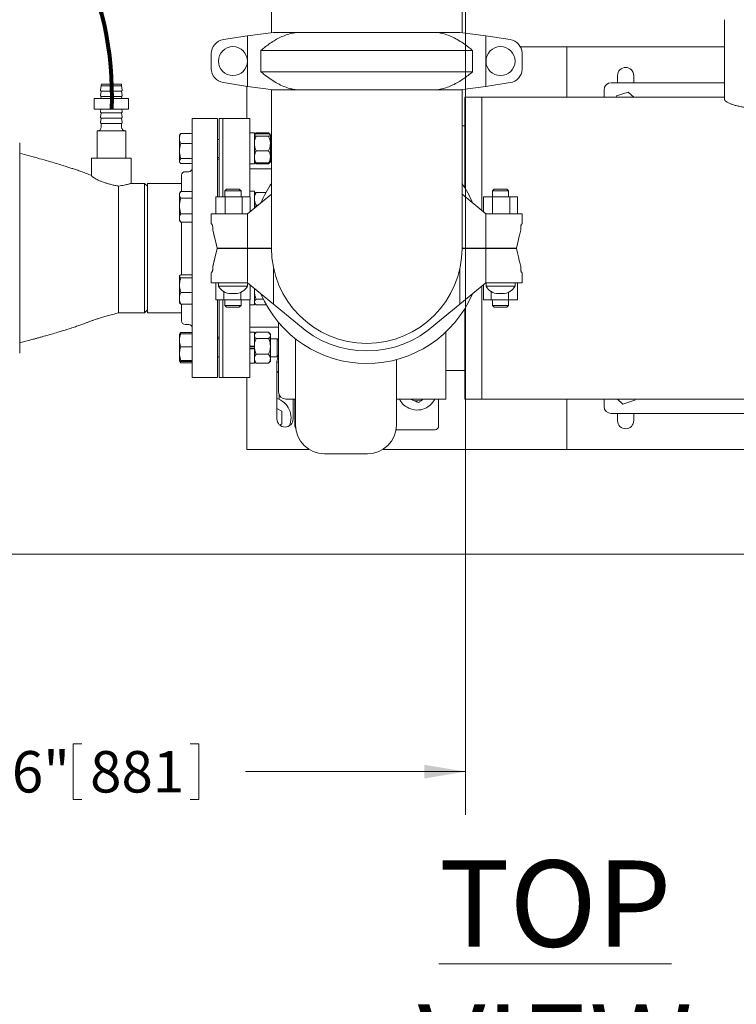
# Model space of a CAD drawing. Units: inches. Extents: x 0.1 to 22.1, y 0.1 to 17.1.
# Drawn here: x 5 to 7, y 10.6 to 13.5 of the extents above; entities that cross this region are included whole.
import ezdxf

# ---------------------------------------------------------------- set-up
doc = ezdxf.new("R2010")
doc.units = ezdxf.units.IN
doc.header["$MEASUREMENT"] = 0
doc.layers.add('7', color=7, linetype='Continuous', lineweight=15)
doc.styles.add('SLDTEXTSTYLE0', font='TXT', dxfattribs={"width": 0.75})
doc.dimstyles.new('SLDDIMSTYLE1', dxfattribs={"dimtxt": 0.12, "dimasz": 0.12, "dimexe": 0, "dimexo": 0.0625, "dimgap": 0.03, "dimtad": 0, "dimtih": 1, "dimtoh": 1, "dimlfac": 12, "dimrnd": 1e-09, "dimzin": 12, "dimdsep": 46, "dimlunit": 5, "dimtxsty": 'SLDTEXTSTYLE0', "dimsah": 1, "dimcen": 0.09, "dimadec": 0, "dimazin": 3, "dimtfac": 1, "dimtofl": 0, "dimtmove": 0, "dimatfit": 3, "dimfxl": 0, "dimfrac": 2, "dimtolj": 1, "dimtzin": 12, "dimarcsym": 0})

# ---------------------------------------------------------------- blocks, each defined once
blk = doc.blocks.new('_D_2')
at = {"layer": '7'}
for p, q in [((6.2064, 14.2562), (2.6019, 14.2562)), ((2.7269, 14.2562), (2.7269, 13.4937)), ((2.8089, 13.4794), (2.8089, 13.3176)), ((2.8089, 13.4794), (2.8333, 13.4794)), ((3.1722, 13.4794), (3.1479, 13.4794)), ((3.1722, 13.4794), (3.1722, 13.3176)), ((2.7269, 12.7146), (2.7269, 13.3033)), ((2.8089, 13.3176), (2.8333, 13.3176)), ((3.1722, 13.3176), (3.1479, 13.3176)), ((3.5609, 12.7146), (2.6019, 12.7146))]:
    blk.add_line(p, q, dxfattribs=at)
for points in [[(2.7269, 14.2562), (2.7069, 14.1362), (2.7469, 14.1362)], [(2.7269, 12.7146), (2.7469, 12.8346), (2.7069, 12.8346)]]:
    blk.add_solid(points, dxfattribs=at)
at = {"layer": '7', "char_height": 0.12, "attachment_point": 1, "style": 'SLDTEXTSTYLE0'}
for s, insert in [('18-1/2"', (2.2329, 13.458)), ('470', (2.8576, 13.458))]:
    blk.add_mtext(s, dxfattribs=dict(at, insert=insert))
blk = doc.blocks.new('_D_9')
at = {"layer": '7'}
for p, q in [((6.2564, 14.2062), (6.2564, 11.1471)), ((3.3658, 11.8521), (3.3658, 11.1471)), ((5.12, 11.353), (5.12, 11.1913)), ((5.12, 11.353), (5.1443, 11.353)), ((5.4833, 11.353), (5.459, 11.353)), ((5.4833, 11.353), (5.4833, 11.1913)), ((3.3658, 11.2721), (4.2798, 11.2721)), ((6.2564, 11.2721), (5.6188, 11.2721)), ((5.12, 11.1913), (5.1443, 11.1913)), ((5.4833, 11.1913), (5.459, 11.1913))]:
    blk.add_line(p, q, dxfattribs=at)
for points in [[(3.3658, 11.2721), (3.4858, 11.2521), (3.4858, 11.2921)], [(6.2564, 11.2721), (6.1364, 11.2921), (6.1364, 11.2521)]]:
    blk.add_solid(points, dxfattribs=at)
at = {"layer": '7', "char_height": 0.12, "attachment_point": 1, "style": 'SLDTEXTSTYLE0'}
for s, insert in [('34-11/16"', (4.3667, 11.3317)), ('881', (5.1687, 11.3317))]:
    blk.add_mtext(s, dxfattribs=dict(at, insert=insert))

msp = doc.modelspace()

# ---------------------------------------------------------------- linework, layer by layer
at = {"color": 7, "linetype": 'Continuous', "lineweight": 15}
for p, q in [((6.24602, 13.41286), (6.24602, 13.58215)), ((5.69394, 13.4854), (5.69394, 13.41286)), ((7.00644, 13.21919), (7.00644, 13.45039)), ((5.62493, 13.40351), (5.70031, 13.41373)), ((5.70031, 13.41373), (5.7697, 13.41373)), ((5.7697, 13.41373), (6.17026, 13.41373)), ((6.17026, 13.41373), (6.23965, 13.41373)), ((6.23965, 13.41373), (6.31503, 13.40351)), ((5.62493, 13.40351), (5.55485, 13.39265)), ((5.62493, 13.25727), (5.62493, 13.40351)), ((6.31503, 13.25727), (6.31503, 13.40351)), ((6.38511, 13.39265), (6.31503, 13.40351)), ((5.51956, 13.35147), (5.51956, 13.30931)), ((5.66353, 13.36136), (5.66353, 13.29943)), ((6.27643, 13.36136), (5.66353, 13.36136)), ((6.27643, 13.29943), (6.27643, 13.36136)), ((6.54994, 13.37206), (6.41496, 13.37206)), ((6.42031, 13.35411), (6.42031, 13.30668)), ((6.54994, 13.34602), (6.54994, 13.37206)), ((7.00644, 13.37206), (6.54994, 13.37206)), ((6.54994, 13.34602), (6.54994, 13.22623)), ((5.66353, 13.29943), (6.27643, 13.29943)), ((5.20338, 13.26408), (5.23114, 13.26408)), ((5.23114, 13.26408), (5.25742, 13.26408)), ((5.55485, 13.26814), (5.62493, 13.25727)), ((6.31503, 13.25727), (6.38511, 13.26814)), ((6.67827, 13.26789), (7.00644, 13.26789)), ((6.6966, 13.28873), (6.6966, 13.26789)), ((6.74327, 13.26789), (6.74327, 13.28873)), ((5.20067, 13.25888), (5.19873, 13.24641)), ((5.20067, 13.24325), (5.19873, 13.23078)), ((5.19897, 13.24545), (5.20067, 13.24325)), ((5.20067, 13.26138), (5.20067, 13.25888)), ((5.23121, 13.25888), (5.20067, 13.25888)), ((5.23121, 13.24325), (5.20067, 13.24325)), ((5.26013, 13.25888), (5.23121, 13.25888)), ((5.26013, 13.24325), (5.23121, 13.24325)), ((5.26013, 13.25888), (5.26013, 13.26138)), ((5.26206, 13.24641), (5.26013, 13.25888)), ((5.26013, 13.24325), (5.26182, 13.24545)), ((5.26206, 13.23078), (5.26013, 13.24325)), ((5.62244, 13.25766), (5.62244, 13.16373)), ((5.70031, 13.24706), (5.62493, 13.25727)), ((5.69394, 13.24706), (5.69394, 12.78873)), ((5.70031, 13.24706), (5.69394, 13.24706)), ((5.7697, 13.24706), (5.70031, 13.24706)), ((6.17026, 13.24706), (5.7697, 13.24706)), ((6.23965, 13.24706), (6.17026, 13.24706)), ((6.31503, 13.25727), (6.23965, 13.24706)), ((6.24602, 13.24706), (6.23965, 13.24706)), ((6.24602, 12.78873), (6.24602, 13.24706)), ((6.65744, 13.24706), (6.65744, 13.22623)), ((6.69326, 13.22969), (6.72764, 13.24065)), ((6.72764, 13.24065), (6.74347, 13.22623)), ((5.18092, 13.22242), (5.18092, 13.19117)), ((5.18092, 13.22242), (5.27988, 13.22242)), ((5.19897, 13.22983), (5.20067, 13.22763)), ((5.20067, 13.22763), (5.19986, 13.22242)), ((5.23121, 13.22763), (5.20067, 13.22763)), ((5.26013, 13.22763), (5.23121, 13.22763)), ((5.26013, 13.22763), (5.26182, 13.22983)), ((5.26094, 13.22242), (5.26013, 13.22763)), ((5.27988, 13.19117), (5.27988, 13.22242)), ((6.30327, 13.22623), (6.25369, 13.22623)), ((6.25369, 12.96387), (6.25369, 13.22623)), ((7.00644, 13.22623), (6.30327, 13.22623)), ((6.30327, 13.22623), (6.30327, 12.89793)), ((6.6925, 13.22623), (6.69326, 13.22969)), ((5.18092, 13.19117), (5.27988, 13.19117)), ((5.19986, 13.19117), (5.19873, 13.18391)), ((5.20067, 13.18075), (5.19873, 13.16828)), ((5.19897, 13.18295), (5.20067, 13.18075)), ((5.23121, 13.18075), (5.20067, 13.18075)), ((5.26013, 13.18075), (5.23121, 13.18075)), ((5.26013, 13.18075), (5.26182, 13.18295)), ((5.26206, 13.16828), (5.26013, 13.18075)), ((5.26206, 13.18391), (5.26094, 13.19117)), ((5.20067, 13.16513), (5.19873, 13.15266)), ((5.19897, 13.16733), (5.20067, 13.16513)), ((5.19897, 13.1517), (5.20067, 13.1495)), ((5.23121, 13.16513), (5.20067, 13.16513)), ((5.20067, 13.1495), (5.20067, 13.13908)), ((5.23121, 13.1495), (5.20067, 13.1495)), ((5.26013, 13.16513), (5.23121, 13.16513)), ((5.26013, 13.1495), (5.23121, 13.1495)), ((5.26013, 13.16513), (5.26182, 13.16733)), ((5.26206, 13.15266), (5.26013, 13.16513)), ((5.26013, 13.1495), (5.26182, 13.1517)), ((5.26013, 13.13908), (5.26013, 13.1495)), ((5.53769, 13.16373), (5.46477, 13.16373)), ((5.46477, 13.16373), (5.46477, 12.78873)), ((5.53769, 13.16373), (5.53769, 12.93739)), ((5.55331, 13.16373), (5.5429, 13.16373)), ((5.5429, 13.16373), (5.5429, 12.93739)), ((5.63144, 13.16373), (5.55331, 13.16373)), ((5.55331, 12.93739), (5.55331, 13.16373)), ((5.63144, 12.93739), (5.63144, 13.16373)), ((5.18873, 13.12867), (5.18873, 13.04914)), ((5.23154, 13.12867), (5.18873, 13.12867)), ((5.27206, 13.12867), (5.23154, 13.12867)), ((5.27206, 13.04914), (5.27206, 13.12867)), ((5.46477, 13.12118), (5.43123, 13.12118)), ((5.64444, 13.1224), (5.63144, 13.1224)), ((5.64444, 13.1224), (5.64444, 13.03248)), ((5.68581, 13.1223), (5.64965, 13.1223)), ((6.25369, 13.14289), (6.24602, 13.14289)), ((4.96477, 12.78873), (4.96477, 13.09341)), ((5.42898, 13.1182), (5.42777, 13.11611)), ((5.42777, 13.11611), (5.42777, 13.10637)), ((5.42777, 13.10637), (5.42777, 13.06969)), ((5.5429, 13.10348), (5.53769, 13.10348)), ((5.64498, 13.11715), (5.64444, 13.11652)), ((5.64765, 13.12025), (5.64537, 13.1176)), ((5.68581, 13.11949), (5.64965, 13.11949)), ((5.68581, 13.11265), (5.64965, 13.11265)), ((5.69009, 13.1176), (5.68781, 13.12025)), ((5.69102, 13.11652), (5.69048, 13.11715)), ((5.69102, 13.11652), (5.69102, 13.11607)), ((5.69102, 13.11607), (5.69102, 13.09162)), ((5.69394, 13.10348), (5.69102, 13.10348)), ((5.42777, 13.04076), (5.42777, 13.06969)), ((5.46477, 13.09156), (5.43123, 13.09156)), ((5.68581, 13.0706), (5.64965, 13.0706)), ((5.69102, 13.05299), (5.69102, 13.09162)), ((5.1731, 13.04914), (5.1731, 12.99833)), ((5.1731, 13.04914), (5.28769, 13.04914)), ((5.28769, 12.97623), (5.28769, 13.04914)), ((5.42777, 13.04076), (5.42777, 13.03877)), ((5.42777, 13.03877), (5.42898, 13.03668)), ((5.46477, 13.04782), (5.43123, 13.04782)), ((5.53769, 13.0514), (5.5429, 13.0514)), ((5.5429, 13.04654), (5.53769, 13.04654)), ((5.64444, 13.03836), (5.64498, 13.03772)), ((5.64498, 13.03772), (5.64765, 13.03463)), ((5.68581, 13.03539), (5.64965, 13.03539)), ((5.68781, 13.03463), (5.69048, 13.03772)), ((5.69048, 13.03772), (5.69102, 13.03836)), ((5.69102, 13.05299), (5.69102, 13.03836)), ((5.69102, 13.0514), (5.69394, 13.0514)), ((5.46477, 13.0337), (5.43123, 13.0337)), ((5.45435, 13.01008), (5.44394, 13.01008)), ((5.63144, 13.03248), (5.64444, 13.03248)), ((5.69394, 13.01789), (5.63144, 13.01789)), ((5.64965, 13.03258), (5.64778, 13.03475)), ((5.68581, 13.03258), (5.64965, 13.03258)), ((5.68581, 13.03258), (5.68768, 13.03475)), ((5.43352, 12.99966), (5.43352, 12.95288)), ((5.32623, 12.97623), (5.28769, 12.97623)), ((5.33456, 12.96789), (5.32623, 12.97623)), ((5.32623, 12.60123), (5.32623, 12.97623)), ((5.43352, 12.97623), (5.33456, 12.97623)), ((5.33456, 12.97623), (5.33456, 12.78873)), ((5.43041, 12.95155), (5.42777, 12.94698)), ((5.46477, 12.95288), (5.43123, 12.95288)), ((5.56415, 12.95923), (5.55915, 12.95423)), ((5.55915, 12.95423), (5.55915, 12.93739)), ((5.60581, 12.95423), (5.55915, 12.95423)), ((5.56415, 12.95923), (5.60081, 12.95923)), ((5.60581, 12.95423), (5.60081, 12.95923)), ((5.60581, 12.93739), (5.60581, 12.95423)), ((5.64444, 12.95319), (5.63144, 12.95319)), ((5.64444, 12.95319), (5.64444, 12.90432)), ((5.67796, 12.94963), (5.64965, 12.94963)), ((6.33915, 12.95923), (6.33415, 12.95423)), ((6.33415, 12.95423), (6.33415, 12.93739)), ((6.35748, 12.95423), (6.33415, 12.95423)), ((6.33915, 12.95923), (6.35748, 12.95923)), ((6.35748, 12.95923), (6.37581, 12.95923)), ((6.38081, 12.95423), (6.35748, 12.95423)), ((6.38081, 12.95423), (6.37581, 12.95923)), ((6.38081, 12.93739), (6.38081, 12.95423)), ((5.42777, 12.94698), (5.42777, 12.9429)), ((5.42777, 12.9429), (5.42777, 12.91063)), ((5.46477, 12.93292), (5.43123, 12.93292)), ((5.53297, 12.93739), (5.53297, 12.88823)), ((5.53297, 12.93739), (5.55958, 12.93739)), ((5.55958, 12.93739), (5.55958, 12.88823)), ((5.55958, 12.93739), (5.60909, 12.93739)), ((5.60909, 12.93739), (5.60909, 12.88823)), ((5.60909, 12.93739), (5.63199, 12.93739)), ((5.69394, 12.94517), (5.62493, 12.88823)), ((5.63199, 12.93739), (5.63199, 12.89405)), ((6.31503, 12.88823), (6.24602, 12.94517)), ((6.30797, 12.93739), (6.30797, 12.89405)), ((6.30797, 12.93739), (6.33458, 12.93739)), ((6.33458, 12.93739), (6.33458, 12.88823)), ((6.33458, 12.93739), (6.38409, 12.93739)), ((6.38409, 12.93739), (6.38409, 12.88823)), ((6.38409, 12.93739), (6.40699, 12.93739)), ((6.40699, 12.93739), (6.40699, 12.88823)), ((5.42777, 12.91063), (5.42777, 12.87605)), ((5.64965, 12.91325), (5.64711, 12.90653)), ((5.65526, 12.91325), (5.64965, 12.91325)), ((5.42777, 12.86965), (5.42777, 12.87605)), ((5.42777, 12.86965), (5.43041, 12.86508)), ((5.43046, 12.86516), (5.43123, 12.86375)), ((5.46477, 12.88835), (5.43123, 12.88835)), ((5.51956, 12.85955), (5.51956, 12.88823)), ((5.51956, 12.88823), (5.51965, 12.88823)), ((5.51965, 12.88823), (5.51965, 12.85989)), ((5.51965, 12.88823), (5.55485, 12.88823)), ((5.55485, 12.88823), (5.62493, 12.88823)), ((5.62493, 12.88823), (5.62493, 12.78873)), ((6.31503, 12.88823), (6.31503, 12.78873)), ((6.31503, 12.88823), (6.38511, 12.88823)), ((6.38511, 12.88823), (6.4204, 12.88823)), ((6.4204, 12.85955), (6.4204, 12.88823)), ((5.46477, 12.86375), (5.43123, 12.86375)), ((5.43352, 12.86375), (5.43352, 12.78873)), ((5.51965, 12.85989), (5.51985, 12.85906)), ((5.51985, 12.85906), (5.52026, 12.85906)), ((5.52398, 12.84185), (5.52398, 12.84864)), ((5.52398, 12.84116), (5.52398, 12.84185)), ((6.41598, 12.84864), (6.41598, 12.84116)), ((6.4197, 12.85906), (6.42028, 12.85906)), ((4.96477, 12.48404), (4.96477, 12.78873)), ((5.33456, 12.78873), (5.33456, 12.60123)), ((5.43352, 12.78873), (5.43352, 12.7115)), ((5.46477, 12.78873), (5.46477, 12.41373)), ((5.53656, 12.78789), (5.52398, 12.73546)), ((5.53673, 12.78873), (5.55485, 12.78873)), ((5.55485, 12.78789), (5.53673, 12.78789)), ((5.53769, 12.78873), (5.53769, 12.78789)), ((5.5429, 12.78873), (5.5429, 12.78789)), ((5.55331, 12.78789), (5.55331, 12.78873)), ((5.55485, 12.78873), (5.62493, 12.78873)), ((5.62493, 12.78789), (5.55485, 12.78789)), ((5.55915, 12.78873), (5.55915, 12.78789)), ((5.60581, 12.78789), (5.60581, 12.78873)), ((5.62493, 12.78873), (5.69394, 12.78873)), ((5.62493, 12.68839), (5.62493, 12.78789)), ((5.69394, 12.78789), (5.62493, 12.78789)), ((5.63144, 12.78789), (5.63144, 12.78873)), ((5.65748, 12.78789), (5.65748, 12.78873)), ((6.24602, 12.78873), (6.31503, 12.78873)), ((6.31503, 12.78789), (6.24602, 12.78789)), ((6.28248, 12.78873), (6.28248, 12.78789)), ((6.30327, 12.78873), (6.30327, 12.78789)), ((6.31503, 12.78873), (6.38511, 12.78873)), ((6.31503, 12.68839), (6.31503, 12.78789)), ((6.38511, 12.78789), (6.31503, 12.78789)), ((6.33415, 12.78873), (6.33415, 12.78789)), ((6.38081, 12.78789), (6.38081, 12.78873)), ((6.38511, 12.78873), (6.4034, 12.78873)), ((6.4034, 12.78789), (6.38511, 12.78789)), ((5.52398, 12.73477), (5.52398, 12.73546)), ((5.52398, 12.72798), (5.52398, 12.73477)), ((5.70031, 12.62619), (5.70031, 12.72974)), ((6.23965, 12.62619), (6.23965, 12.72974)), ((6.41598, 12.73546), (6.41598, 12.72798)), ((5.42828, 12.70869), (5.42777, 12.7078)), ((5.42777, 12.7078), (5.42777, 12.70702)), ((5.42777, 12.70702), (5.42777, 12.68136)), ((5.46477, 12.7115), (5.43123, 12.7115)), ((5.46477, 12.70254), (5.43123, 12.70254)), ((5.51956, 12.71707), (5.51956, 12.68839)), ((5.51985, 12.71756), (5.51965, 12.71673)), ((5.51965, 12.71673), (5.51965, 12.68839)), ((5.51985, 12.71756), (5.51968, 12.71756)), ((5.52026, 12.71756), (5.51985, 12.71756)), ((6.42028, 12.71756), (6.4197, 12.71756)), ((6.4204, 12.71707), (6.4204, 12.68839)), ((5.42777, 12.68136), (5.42777, 12.64348)), ((5.51965, 12.68839), (5.51956, 12.68839)), ((5.55485, 12.68839), (5.51965, 12.68839)), ((5.53297, 12.63923), (5.53297, 12.68839)), ((5.54048, 12.68839), (5.54048, 12.67847)), ((5.62448, 12.67847), (5.54048, 12.67847)), ((5.62493, 12.68839), (5.55485, 12.68839)), ((5.62448, 12.67847), (5.62448, 12.68839)), ((5.62493, 12.68839), (5.70031, 12.62619)), ((5.63199, 12.63923), (5.63199, 12.68257)), ((5.64444, 12.6723), (5.64444, 12.62418)), ((6.23965, 12.62619), (6.31503, 12.68839)), ((6.30327, 12.67869), (6.30327, 12.35123)), ((6.30797, 12.63923), (6.30797, 12.68257)), ((6.38511, 12.68839), (6.31503, 12.68839)), ((6.31548, 12.68839), (6.31548, 12.67847)), ((6.35748, 12.67847), (6.31548, 12.67847)), ((6.39948, 12.67847), (6.35748, 12.67847)), ((6.4204, 12.68839), (6.38511, 12.68839)), ((6.39948, 12.67847), (6.39948, 12.68839)), ((6.40699, 12.63923), (6.40699, 12.68839)), ((5.42777, 12.64348), (5.42777, 12.63047)), ((5.46477, 12.66019), (5.43123, 12.66019)), ((5.55587, 12.63923), (5.53297, 12.63923)), ((5.53769, 12.63923), (5.53769, 12.41373)), ((5.5429, 12.63923), (5.5429, 12.41373)), ((5.55331, 12.41373), (5.55331, 12.63923)), ((5.55587, 12.63923), (5.55587, 12.66257)), ((5.60538, 12.63923), (5.55587, 12.63923)), ((5.55915, 12.63923), (5.55915, 12.62239)), ((5.57626, 12.65708), (5.5887, 12.65708)), ((5.60538, 12.63923), (5.60538, 12.66066)), ((5.63199, 12.63923), (5.60538, 12.63923)), ((5.60581, 12.62239), (5.60581, 12.63923)), ((5.63144, 12.41373), (5.63144, 12.63923)), ((5.67071, 12.64091), (5.64965, 12.64091)), ((6.33087, 12.63923), (6.30797, 12.63923)), ((6.33087, 12.63923), (6.33087, 12.66257)), ((6.38038, 12.63923), (6.33087, 12.63923)), ((6.33415, 12.63923), (6.33415, 12.62239)), ((6.35126, 12.65708), (6.3637, 12.65708)), ((6.38038, 12.63923), (6.38038, 12.66066)), ((6.40699, 12.63923), (6.38038, 12.63923)), ((6.38081, 12.62239), (6.38081, 12.63923)), ((5.32623, 12.60123), (5.33456, 12.60956)), ((5.42777, 12.63047), (5.42828, 12.62959)), ((5.46477, 12.62678), (5.43123, 12.62678)), ((5.43352, 12.62678), (5.43352, 12.57779)), ((5.55915, 12.62239), (5.56415, 12.61739)), ((5.55915, 12.62239), (5.58248, 12.62239)), ((5.58248, 12.61739), (5.56415, 12.61739)), ((5.58248, 12.62239), (5.60581, 12.62239)), ((5.60081, 12.61739), (5.58248, 12.61739)), ((5.60081, 12.61739), (5.60581, 12.62239)), ((5.63144, 12.62418), (5.64444, 12.62418)), ((5.64444, 12.63005), (5.64698, 12.6271)), ((5.67933, 12.62453), (5.64965, 12.62453)), ((5.70031, 12.62619), (5.7697, 12.56893)), ((6.17026, 12.56893), (6.23965, 12.62619)), ((6.25369, 12.35123), (6.25369, 12.61275)), ((6.33415, 12.62239), (6.33915, 12.61739)), ((6.33415, 12.62239), (6.38081, 12.62239)), ((6.37581, 12.61739), (6.33915, 12.61739)), ((6.37581, 12.61739), (6.38081, 12.62239)), ((5.25123, 12.60123), (5.32623, 12.60123)), ((5.33456, 12.60123), (5.43352, 12.60123)), ((5.44394, 12.56737), (5.45435, 12.56737)), ((5.63144, 12.55956), (5.71477, 12.55956)), ((5.71477, 12.37206), (5.71477, 12.57334)), ((5.71989, 12.56688), (5.72014, 12.56711)), ((5.72319, 12.56371), (5.71989, 12.56688)), ((5.42898, 12.54077), (5.42777, 12.53868)), ((5.42777, 12.53861), (5.42777, 12.52132)), ((5.42976, 12.53956), (5.43123, 12.54376)), ((5.46477, 12.54376), (5.43123, 12.54376)), ((5.46477, 12.53995), (5.43123, 12.53995)), ((5.53769, 12.53091), (5.5429, 12.53091)), ((5.5429, 12.52606), (5.53769, 12.52606)), ((5.64444, 12.54497), (5.63144, 12.54497)), ((5.64444, 12.54497), (5.64444, 12.50429)), ((5.64765, 12.54282), (5.64444, 12.5391)), ((5.68581, 12.54487), (5.64965, 12.54487)), ((5.68581, 12.52672), (5.64965, 12.52672)), ((5.69102, 12.5391), (5.68781, 12.54282)), ((5.69102, 12.5391), (5.69102, 12.5358)), ((5.69102, 12.5358), (5.69102, 12.50429)), ((5.71026, 12.52606), (5.69102, 12.52606)), ((5.71477, 12.52155), (5.71026, 12.52606)), ((5.71026, 12.47397), (5.71026, 12.52606)), ((6.19869, 12.35123), (6.19869, 12.54529)), ((5.42777, 12.52132), (5.42777, 12.48272)), ((5.46477, 12.50269), (5.43123, 12.50269)), ((5.64444, 12.50429), (5.63144, 12.50429)), ((5.63144, 12.50258), (5.64444, 12.50258)), ((5.63144, 12.49835), (5.64444, 12.49835)), ((5.64444, 12.49724), (5.63144, 12.49724)), ((5.64444, 12.50374), (5.64444, 12.50429)), ((5.64444, 12.49724), (5.64444, 12.50429)), ((5.64444, 12.4976), (5.64444, 12.49724)), ((5.64444, 12.49724), (5.64444, 12.45506)), ((5.69102, 12.50429), (5.69102, 12.46851)), ((5.42777, 12.48272), (5.42777, 12.46142)), ((5.53769, 12.47397), (5.5429, 12.47397)), ((5.68581, 12.48186), (5.64965, 12.48186)), ((5.69102, 12.47397), (5.71026, 12.47397)), ((5.69102, 12.46851), (5.69102, 12.46093)), ((5.71026, 12.47397), (5.71477, 12.47848)), ((5.42777, 12.46135), (5.42898, 12.45926)), ((5.46477, 12.46275), (5.43123, 12.46275)), ((5.46477, 12.46008), (5.43123, 12.46008)), ((5.46477, 12.45627), (5.43123, 12.45627)), ((5.63144, 12.45506), (5.64444, 12.45506)), ((5.64444, 12.46093), (5.64765, 12.45721)), ((5.64965, 12.45516), (5.64778, 12.45733)), ((5.68581, 12.45516), (5.64965, 12.45516)), ((5.68581, 12.45516), (5.68768, 12.45733)), ((5.68781, 12.45721), (5.69102, 12.46093)), ((5.70994, 12.46039), (5.70994, 12.29373)), ((5.70994, 12.45789), (5.71477, 12.45789)), ((5.46477, 12.41373), (5.53769, 12.41373)), ((5.5429, 12.41373), (5.55331, 12.41373)), ((5.55331, 12.41373), (5.63144, 12.41373)), ((5.62244, 12.41373), (5.62244, 12.23143)), ((6.19869, 12.43456), (6.25369, 12.43456)), ((5.7166, 12.36351), (5.7166, 12.35041)), ((5.7356, 12.35123), (5.7641, 12.35123)), ((5.7566, 12.29373), (5.7566, 12.35123)), ((5.76165, 12.35123), (5.76165, 12.2731)), ((6.05577, 12.35123), (6.19869, 12.35123)), ((6.09647, 12.35123), (6.10393, 12.34816)), ((6.17831, 12.2731), (6.17831, 12.35123)), ((6.25369, 12.35123), (6.30327, 12.35123)), ((6.30327, 12.35123), (7.71994, 12.35123)), ((6.54994, 12.35123), (6.54994, 12.23143)), ((6.65744, 12.35123), (6.65744, 12.33039)), ((6.71223, 12.33681), (6.6964, 12.35123)), ((6.74737, 12.35123), (6.74661, 12.34776)), ((5.70994, 12.32437), (5.72452, 12.31595)), ((6.74661, 12.34776), (6.71223, 12.33681)), ((5.72452, 12.31595), (5.72452, 12.27986)), ((6.67827, 12.30956), (7.59494, 12.30956)), ((6.6966, 12.30956), (6.6966, 12.28873)), ((6.74327, 12.28873), (6.74327, 12.30956)), ((5.72452, 12.27986), (5.71799, 12.27609)), ((6.05466, 12.26268), (6.1679, 12.26268)), ((5.62244, 12.20539), (5.62244, 12.23143)), ((6.54994, 12.20539), (6.54994, 12.23143)), ((5.62244, 12.20539), (5.80355, 12.20539)), ((5.84744, 12.19313), (5.84744, 12.19307)), ((5.84744, 12.1929), (5.97244, 12.1929)), ((5.97244, 12.1931), (5.97244, 12.19315)), ((6.01633, 12.20539), (6.54994, 12.20539)), ((6.54994, 12.20539), (7.7191, 12.20539)), ((3.36581, 11.90207), (8.36581, 11.90207))]:
    msp.add_line(p, q, dxfattribs=at)
at = {"color": 7, "linetype": 'Continuous', "lineweight": 15, "flags": 128}
for points in [[(5.51956, 12.85955), (5.51958, 12.85949), (5.51962, 12.85933), (5.51968, 12.85906)], [(5.52398, 12.84185), (5.52593, 12.83372), (5.5282, 12.82426), (5.53077, 12.81353), (5.53363, 12.80165), (5.53673, 12.78873)], [(5.52398, 12.84116), (5.52591, 12.83312), (5.52815, 12.82377), (5.53069, 12.81319), (5.5335, 12.80148), (5.53656, 12.78873)], [(6.4034, 12.78873), (6.40646, 12.80148), (6.40927, 12.81319), (6.41181, 12.82377), (6.41405, 12.83312), (6.41598, 12.84116)], [(6.42028, 12.85906), (6.42034, 12.85933), (6.42038, 12.85949), (6.4204, 12.85955)], [(5.53673, 12.78789), (5.53363, 12.77496), (5.53077, 12.76309), (5.5282, 12.75236), (5.52593, 12.7429), (5.52398, 12.73477)], [(6.41598, 12.73546), (6.41405, 12.7435), (6.41181, 12.75285), (6.40927, 12.76343), (6.40646, 12.77514), (6.4034, 12.78789)], [(5.51968, 12.71756), (5.51962, 12.71729), (5.51958, 12.71713), (5.51956, 12.71707)], [(6.4204, 12.71707), (6.42038, 12.71713), (6.42034, 12.71729), (6.42028, 12.71756)], [(6.10393, 12.34816), (6.10026, 12.34996), (6.09823, 12.35123)]]:
    msp.add_lwpolyline(points, dxfattribs=at)
at = {"color": 7, "linetype": 'Continuous', "lineweight": 15}
for centre in [(5.58248, 13.33039), (6.35748, 13.33039)]:
    msp.add_circle(centre, 0.042, dxfattribs=at)
for centre, radius, start, end in [((5.56123, 13.35147), 0.04167, 98.81207, 180), ((6.37873, 13.35147), 0.04167, 3.62431, 81.18793), ((5.56123, 13.30931), 0.04167, 180, 261.18793), ((6.37873, 13.30931), 0.04167, 278.81207, 356.37569), ((6.71994, 13.28873), 0.02333, 0, 180), ((5.20338, 13.26138), 0.00271, 90, 180), ((5.25742, 13.26138), 0.00271, 0, 90), ((6.67827, 13.24706), 0.02083, 90, 180), ((5.19996, 13.24621), 0.00125, 171.16416, 217.59056), ((5.26083, 13.24621), 0.00125, 322.40944, 8.83584), ((5.19996, 13.23059), 0.00125, 171.16416, 217.59056), ((5.26083, 13.23059), 0.00125, 322.40944, 8.83584), ((5.19996, 13.18371), 0.00125, 171.16416, 217.59056), ((5.26083, 13.18371), 0.00125, 322.40944, 8.83584), ((5.19996, 13.16809), 0.00125, 171.16416, 217.59056), ((5.19996, 13.15246), 0.00125, 171.16416, 217.59056), ((5.26083, 13.16809), 0.00125, 322.40944, 8.83584), ((5.26083, 13.15246), 0.00125, 322.40944, 8.83584), ((5.19025, 13.13908), 0.01042, 270, 0), ((5.27054, 13.13908), 0.01042, 180, 270), ((5.44394, 12.99966), 0.01042, 90, 180), ((5.45435, 13.0205), 0.01042, 270, 0), ((5.96998, 12.78873), 0.33341, 145.88642, 156.79885), ((5.96998, 12.78873), 0.33341, 23.20115, 34.11358), ((5.96998, 12.78873), 0.27604, 180, 0), ((5.57626, 12.69769), 0.04061, 208.24064, 270), ((5.5887, 12.69769), 0.04061, 270, 331.75936), ((6.35126, 12.69769), 0.04061, 208.24064, 270), ((6.3637, 12.69769), 0.04061, 270, 331.75936), ((5.96998, 12.78789), 0.33341, 203.20115, 336.79885), ((5.44394, 12.57779), 0.01042, 180, 270), ((5.45435, 12.55696), 0.01042, 0, 90), ((5.96998, 12.78789), 0.29675, 227.55102, 312.44898), ((5.73327, 12.46039), 0.02333, 142.45332, 180), ((5.69327, 12.41623), 0.02333, 22.86417, 44.41531), ((5.69327, 12.2979), 0.05746, 335.21489, 73.13814), ((5.7356, 12.37206), 0.02083, 180, 270), ((6.11581, 12.37706), 0.05746, 206.7181, 239.51909), ((6.11581, 12.37706), 0.05746, 239.51909, 333.2819), ((6.11581, 12.37706), 0.03125, 247.64323, 304.24217), ((6.67827, 12.33039), 0.02083, 180, 270), ((5.73327, 12.29373), 0.02333, 180, 0), ((5.77206, 12.2731), 0.01042, 180, 225.62941), ((5.84744, 12.27623), 0.08333, 180.06152, 270.00039), ((5.97244, 12.27623), 0.08333, 270.00088, 359.93846), ((6.1679, 12.2731), 0.01042, 270, 0), ((6.71994, 12.28873), 0.02333, 180, 0)]:
    msp.add_arc(centre, radius, start, end, dxfattribs=at)
for points, knots in [([(5.66353, 13.36136), (5.66774, 13.36484), (5.67654, 13.37213), (5.69041, 13.38223), (5.70519, 13.39166), (5.72051, 13.39984), (5.73642, 13.40648), (5.75284, 13.41147), (5.76406, 13.41297), (5.7697, 13.41373)], [0, 0, 0, 0, 0.13034788, 0.27293752, 0.41550385, 0.56050028, 0.70545969, 0.85203733, 1, 1, 1, 1]), ([(6.17026, 13.41373), (6.17476, 13.41316), (6.18379, 13.41202), (6.19876, 13.40809), (6.21502, 13.40196), (6.23247, 13.39308), (6.24947, 13.38236), (6.26413, 13.37158), (6.27295, 13.36425), (6.27643, 13.36136)], [0, 0, 0, 0, 0.1180483, 0.236874, 0.3984589, 0.5601047, 0.726077, 0.8920926, 1, 1, 1, 1]), ([(5.7697, 13.24706), (5.7652, 13.24763), (5.75617, 13.24876), (5.7412, 13.25269), (5.72494, 13.25883), (5.70749, 13.26771), (5.69049, 13.27843), (5.67583, 13.2892), (5.66701, 13.29654), (5.66353, 13.29943)], [0, 0, 0, 0, 0.1180483, 0.236874, 0.3984588, 0.5601047, 0.7260769, 0.8920926, 1, 1, 1, 1]), ([(6.27643, 13.29943), (6.27222, 13.29594), (6.26342, 13.28866), (6.24955, 13.27856), (6.23477, 13.26912), (6.21945, 13.26094), (6.20354, 13.2543), (6.18712, 13.24932), (6.1759, 13.24782), (6.17026, 13.24706)], [0, 0, 0, 0, 0.1303479, 0.2729375, 0.4155038, 0.5605003, 0.7054597, 0.8520373, 1, 1, 1, 1]), ([(7.08977, 13.19534), (7.0853, 13.19543), (7.07634, 13.1956), (7.06332, 13.1969), (7.05107, 13.19887), (7.03974, 13.20145), (7.02964, 13.20448), (7.02085, 13.20785), (7.01385, 13.21133), (7.00933, 13.21446), (7.00687, 13.21711), (7.00658, 13.2185), (7.00644, 13.21919)], [0, 0, 0, 0, 0.1006821, 0.2013811, 0.3018741, 0.402395, 0.5067628, 0.6111456, 0.7214252, 0.831696, 0.9158515, 1, 1, 1, 1]), ([(5.42777, 13.10637), (5.42778, 13.10672), (5.42781, 13.10938), (5.42856, 13.11439), (5.43033, 13.1189), (5.43123, 13.12118)], [0, 0, 0, 0, 0.0700979, 0.5307895, 1, 1, 1, 1]), ([(5.43123, 13.12118), (5.4304, 13.12029), (5.42948, 13.1193), (5.42906, 13.11827), (5.42901, 13.11816)], [0, 0, 0, 0, 0.8955123, 1, 1, 1, 1]), ([(5.64965, 13.1223), (5.64807, 13.1209), (5.64641, 13.11944), (5.64592, 13.11787), (5.64589, 13.11779)], [0, 0, 0, 0, 0.9545207, 1, 1, 1, 1]), ([(5.68581, 13.1223), (5.68739, 13.1209), (5.68905, 13.11944), (5.68954, 13.11787), (5.68957, 13.11779)], [0, 0, 0, 0, 0.9545206, 1, 1, 1, 1]), ([(5.43123, 13.09156), (5.43026, 13.09396), (5.42831, 13.09882), (5.42795, 13.10384), (5.42777, 13.10637)], [0, 0, 0, 0, 0.4954576, 1, 1, 1, 1]), ([(5.64444, 13.11607), (5.64464, 13.11559), (5.64504, 13.11462), (5.64738, 13.11348), (5.64914, 13.11284), (5.64965, 13.11265)], [0, 0, 0, 0, 0.4066332, 0.8279729, 1, 1, 1, 1]), ([(5.64965, 13.11265), (5.64828, 13.10938), (5.64549, 13.10272), (5.64445, 13.09545), (5.64444, 13.09172), (5.64444, 13.09162)], [0, 0, 0, 0, 0.4845458, 0.9867479, 1, 1, 1, 1]), ([(5.64965, 13.11949), (5.64818, 13.11896), (5.64593, 13.11815), (5.64538, 13.11728), (5.64519, 13.11698)], [0, 0, 0, 0, 0.6543592, 1, 1, 1, 1]), ([(5.68581, 13.11949), (5.68718, 13.11896), (5.68997, 13.11788), (5.69101, 13.11669), (5.69102, 13.11609), (5.69102, 13.11607)], [0, 0, 0, 0, 0.48454423, 0.98674838, 1, 1, 1, 1]), ([(5.69102, 13.11607), (5.69082, 13.11559), (5.69042, 13.11462), (5.68808, 13.11348), (5.68632, 13.11284), (5.68581, 13.11265)], [0, 0, 0, 0, 0.406633, 0.8279727, 1, 1, 1, 1]), ([(5.68581, 13.11265), (5.68718, 13.10938), (5.68997, 13.10272), (5.69101, 13.09545), (5.69102, 13.09172), (5.69102, 13.09162)], [0, 0, 0, 0, 0.4845458, 0.9867479, 1, 1, 1, 1]), ([(5.42777, 13.06969), (5.42778, 13.0702), (5.42781, 13.07413), (5.42856, 13.08153), (5.43033, 13.0882), (5.43123, 13.09156)], [0, 0, 0, 0, 0.0700971, 0.5307884, 1, 1, 1, 1]), ([(5.43123, 13.04782), (5.43026, 13.05137), (5.42831, 13.05854), (5.42795, 13.06595), (5.42777, 13.06969)], [0, 0, 0, 0, 0.495458, 1, 1, 1, 1]), ([(5.64444, 13.09162), (5.64464, 13.08868), (5.64504, 13.08268), (5.64738, 13.07571), (5.64914, 13.07175), (5.64965, 13.0706)], [0, 0, 0, 0, 0.40663436, 0.8279726, 1, 1, 1, 1]), ([(5.64444, 13.05299), (5.64444, 13.0534), (5.64448, 13.05604), (5.64534, 13.06097), (5.64742, 13.0664), (5.6491, 13.06956), (5.64965, 13.0706)], [0, 0, 0, 0, 0.0669215, 0.4358369, 0.8152671, 1, 1, 1, 1]), ([(5.69102, 13.09162), (5.69082, 13.08868), (5.69042, 13.08268), (5.68808, 13.07571), (5.68632, 13.07175), (5.68581, 13.0706)], [0, 0, 0, 0, 0.4066342, 0.8279724, 1, 1, 1, 1]), ([(5.69102, 13.05299), (5.69102, 13.0534), (5.69098, 13.05604), (5.69012, 13.06097), (5.68804, 13.0664), (5.68636, 13.06956), (5.68581, 13.0706)], [0, 0, 0, 0, 0.06692153, 0.43583691, 0.81526714, 1, 1, 1, 1]), ([(5.1731, 12.99922), (5.17131, 12.99987), (5.16721, 13.00134), (5.16151, 13.00366), (5.15482, 13.00621), (5.14772, 13.00886), (5.14029, 13.01153), (5.13288, 13.01413), (5.12493, 13.01685), (5.11539, 13.02003), (5.10323, 13.02396), (5.08796, 13.02873), (5.06937, 13.03433), (5.04723, 13.04077), (5.02138, 13.04805), (4.99346, 13.0557), (4.97415, 13.06086), (4.96477, 13.06337)], [0, 0, 0, 0, 0.0286479, 0.0653426, 0.1019256, 0.1429112, 0.1834845, 0.222295, 0.2598474, 0.3063102, 0.3658242, 0.4388279, 0.5258004, 0.6272353, 0.7436175, 0.8754145, 1, 1, 1, 1]), ([(5.42777, 13.04076), (5.42781, 13.04129), (5.42792, 13.04274), (5.42897, 13.04511), (5.43047, 13.04691), (5.43123, 13.04782)], [0, 0, 0, 0, 0.2215773, 0.6085112, 1, 1, 1, 1]), ([(5.43123, 13.0337), (5.43083, 13.03415), (5.42964, 13.03553), (5.42814, 13.03788), (5.4279, 13.03979), (5.42777, 13.04076)], [0, 0, 0, 0, 0.19791226, 0.59624257, 1, 1, 1, 1]), ([(5.64965, 13.03539), (5.64887, 13.03688), (5.64704, 13.0404), (5.64493, 13.04628), (5.6446, 13.05074), (5.64444, 13.05299)], [0, 0, 0, 0, 0.2654439, 0.6280725, 1, 1, 1, 1]), ([(5.64965, 13.03539), (5.64818, 13.03592), (5.64593, 13.03673), (5.64538, 13.0376), (5.64519, 13.0379)], [0, 0, 0, 0, 0.6543593, 1, 1, 1, 1]), ([(5.64735, 13.03639), (5.6476, 13.03585), (5.64819, 13.03455), (5.64911, 13.03331), (5.64965, 13.03258)], [0, 0, 0, 0, 0.4146892, 1, 1, 1, 1]), ([(5.68581, 13.03539), (5.68659, 13.03688), (5.68842, 13.0404), (5.69053, 13.04628), (5.69086, 13.05074), (5.69102, 13.05299)], [0, 0, 0, 0, 0.2654441, 0.6280726, 1, 1, 1, 1]), ([(5.68581, 13.03539), (5.68728, 13.03592), (5.68953, 13.03673), (5.69008, 13.0376), (5.69027, 13.0379)], [0, 0, 0, 0, 0.6543593, 1, 1, 1, 1]), ([(5.68811, 13.03639), (5.68786, 13.03585), (5.68727, 13.03455), (5.68635, 13.03331), (5.68581, 13.03258)], [0, 0, 0, 0, 0.4146886, 1, 1, 1, 1]), ([(5.17323, 12.99826), (5.17322, 12.9981), (5.17322, 12.99769), (5.1745, 12.99631), (5.17695, 12.99432), (5.18075, 12.99177), (5.18588, 12.98883), (5.19249, 12.98554), (5.20043, 12.9821), (5.2095, 12.97872), (5.21943, 12.97554), (5.22986, 12.97272), (5.2407, 12.97024), (5.24768, 12.96907), (5.25123, 12.96847)], [0, 0, 0, 0, 0.0452832, 0.115702, 0.1902184, 0.2664461, 0.3504093, 0.436443, 0.5274017, 0.6209366, 0.7126812, 0.8073263, 0.9018637, 1, 1, 1, 1]), ([(5.25123, 12.96847), (5.25415, 12.96885), (5.26009, 12.96963), (5.2679, 12.97111), (5.27475, 12.97265), (5.28027, 12.97408), (5.28448, 12.97526), (5.2869, 12.97598), (5.2879, 12.97629), (5.28764, 12.97621), (5.28762, 12.97621)], [0, 0, 0, 0, 0.1396959, 0.2835189, 0.4231866, 0.5668416, 0.7072614, 0.8520442, 0.9875085, 1, 1, 1, 1]), ([(5.25123, 12.96847), (5.25123, 12.96643), (5.25123, 12.96182), (5.25123, 12.95154), (5.25123, 12.93791), (5.25123, 12.92169), (5.25123, 12.9032), (5.25123, 12.88274), (5.25123, 12.86069), (5.25123, 12.83739), (5.25123, 12.81327), (5.25123, 12.78873), (5.25123, 12.76418), (5.25123, 12.74006), (5.25123, 12.71677), (5.25123, 12.69471), (5.25123, 12.67426), (5.25123, 12.65577), (5.25123, 12.63955), (5.25123, 12.62589), (5.25123, 12.61499), (5.25123, 12.60714), (5.25123, 12.60216), (5.25123, 12.60154), (5.25123, 12.60123)], [0, 0, 0, 0, 0.0364884, 0.0823698, 0.1282514, 0.1741328, 0.2200144, 0.2658958, 0.3117774, 0.3576589, 0.4035404, 0.4494219, 0.4953034, 0.5411849, 0.5870664, 0.632948, 0.6788294, 0.724711, 0.7705924, 0.816474, 0.8623554, 0.9082369, 0.9541184, 1, 1, 1, 1]), ([(5.42777, 12.9429), (5.42789, 12.94424), (5.42814, 12.94695), (5.42962, 12.95028), (5.43083, 12.95224), (5.43123, 12.95288)], [0, 0, 0, 0, 0.3979588, 0.8020924, 1, 1, 1, 1]), ([(5.64965, 12.94963), (5.64828, 12.9468), (5.64549, 12.94104), (5.64445, 12.93475), (5.64444, 12.93153), (5.64444, 12.93144)], [0, 0, 0, 0, 0.4845466, 0.9867478, 1, 1, 1, 1]), ([(5.64481, 12.94763), (5.645, 12.94785), (5.64547, 12.94838), (5.64744, 12.94904), (5.6491, 12.94949), (5.64965, 12.94963)], [0, 0, 0, 0, 0.3080729, 0.7734294, 1, 1, 1, 1]), ([(5.43123, 12.93292), (5.43048, 12.93418), (5.42897, 12.93672), (5.42792, 12.94008), (5.42781, 12.94215), (5.42777, 12.9429)], [0, 0, 0, 0, 0.38729842, 0.7784233, 1, 1, 1, 1]), ([(5.42777, 12.91063), (5.42778, 12.91116), (5.42781, 12.91516), (5.42856, 12.9227), (5.43033, 12.92949), (5.43123, 12.93292)], [0, 0, 0, 0, 0.0700986, 0.5307879, 1, 1, 1, 1]), ([(5.64444, 12.93144), (5.64464, 12.92889), (5.64504, 12.92371), (5.64738, 12.91768), (5.64914, 12.91425), (5.64965, 12.91325)], [0, 0, 0, 0, 0.4066371, 0.8279724, 1, 1, 1, 1]), ([(5.43123, 12.88835), (5.43026, 12.89197), (5.42831, 12.89927), (5.42795, 12.90682), (5.42777, 12.91063)], [0, 0, 0, 0, 0.4954567, 1, 1, 1, 1]), ([(5.42777, 12.87605), (5.42778, 12.87634), (5.42781, 12.87855), (5.42856, 12.88271), (5.43033, 12.88646), (5.43123, 12.88835)], [0, 0, 0, 0, 0.07009753, 0.53078925, 1, 1, 1, 1]), ([(5.43123, 12.86375), (5.43026, 12.86574), (5.42831, 12.86978), (5.42795, 12.87394), (5.42777, 12.87605)], [0, 0, 0, 0, 0.4954581, 1, 1, 1, 1]), ([(5.52026, 12.85906), (5.52054, 12.85893), (5.5211, 12.85866), (5.52229, 12.85667), (5.52333, 12.85392), (5.5239, 12.85102), (5.52396, 12.84931), (5.52398, 12.84864)], [0, 0, 0, 0, 0.2310193, 0.4616262, 0.7020568, 0.8846379, 1, 1, 1, 1]), ([(6.41598, 12.84864), (6.41603, 12.84968), (6.41613, 12.85175), (6.41686, 12.85456), (6.41782, 12.85694), (6.4189, 12.8587), (6.41944, 12.85894), (6.4197, 12.85906)], [0, 0, 0, 0, 0.1797636, 0.3588846, 0.5540406, 0.7806755, 1, 1, 1, 1]), ([(5.52398, 12.72798), (5.52393, 12.72694), (5.52383, 12.72487), (5.5231, 12.72206), (5.52214, 12.71968), (5.52106, 12.71792), (5.52052, 12.71768), (5.52026, 12.71756)], [0, 0, 0, 0, 0.1797636, 0.3588846, 0.5540402, 0.7806755, 1, 1, 1, 1]), ([(6.4197, 12.71756), (6.41942, 12.71769), (6.41886, 12.71796), (6.41767, 12.71995), (6.41663, 12.7227), (6.41606, 12.7256), (6.416, 12.72731), (6.41598, 12.72798)], [0, 0, 0, 0, 0.2310196, 0.4616261, 0.7020567, 0.884638, 1, 1, 1, 1]), ([(5.42777, 12.70702), (5.42778, 12.70713), (5.42781, 12.70793), (5.42856, 12.70944), (5.43033, 12.71081), (5.43123, 12.7115)], [0, 0, 0, 0, 0.0700969, 0.5307886, 1, 1, 1, 1]), ([(5.43123, 12.70254), (5.43026, 12.70327), (5.42831, 12.70474), (5.42795, 12.70625), (5.42777, 12.70702)], [0, 0, 0, 0, 0.49545752, 1, 1, 1, 1]), ([(5.42777, 12.68136), (5.42789, 12.68422), (5.42814, 12.68997), (5.42962, 12.69702), (5.43083, 12.70118), (5.43123, 12.70254)], [0, 0, 0, 0, 0.3979572, 0.8020905, 1, 1, 1, 1]), ([(5.43123, 12.66019), (5.43048, 12.66287), (5.42897, 12.66826), (5.42792, 12.67539), (5.42781, 12.67978), (5.42777, 12.68136)], [0, 0, 0, 0, 0.3872988, 0.7784211, 1, 1, 1, 1]), ([(5.64549, 12.67143), (5.64498, 12.6688), (5.64444, 12.66608), (5.64444, 12.66332), (5.64444, 12.66321)], [0, 0, 0, 0, 0.9631776, 1, 1, 1, 1]), ([(5.42777, 12.64348), (5.42778, 12.64388), (5.42781, 12.64688), (5.42856, 12.65253), (5.43033, 12.65762), (5.43123, 12.66019)], [0, 0, 0, 0, 0.0700984, 0.5307876, 1, 1, 1, 1]), ([(5.43123, 12.62678), (5.43026, 12.62949), (5.42831, 12.63497), (5.42795, 12.64063), (5.42777, 12.64348)], [0, 0, 0, 0, 0.4954579, 1, 1, 1, 1]), ([(5.64444, 12.66321), (5.64464, 12.66009), (5.64504, 12.65373), (5.64738, 12.64634), (5.64914, 12.64213), (5.64965, 12.64091)], [0, 0, 0, 0, 0.4066345, 0.8279708, 1, 1, 1, 1]), ([(5.64965, 12.64091), (5.64828, 12.63964), (5.64549, 12.63704), (5.64445, 12.63421), (5.64444, 12.63276), (5.64444, 12.63272)], [0, 0, 0, 0, 0.48454594, 0.98674908, 1, 1, 1, 1]), ([(5.42842, 12.62967), (5.42853, 12.6294), (5.42892, 12.62842), (5.43026, 12.62747), (5.43123, 12.62678)], [0, 0, 0, 0, 0.2772027, 1, 1, 1, 1]), ([(5.64444, 12.63272), (5.64464, 12.63157), (5.64504, 12.62924), (5.64738, 12.62652), (5.64914, 12.62498), (5.64965, 12.62453)], [0, 0, 0, 0, 0.40663687, 0.82797236, 1, 1, 1, 1]), ([(4.96477, 12.51408), (4.96949, 12.51534), (4.97938, 12.51798), (4.99322, 12.52171), (5.00529, 12.525), (5.01532, 12.52776), (5.02486, 12.5304), (5.03715, 12.53384), (5.0525, 12.53821), (5.07028, 12.5434), (5.0878, 12.54868), (5.10412, 12.55377), (5.11909, 12.55863), (5.13264, 12.56321), (5.14462, 12.56745), (5.15331, 12.57067), (5.1592, 12.57292), (5.16342, 12.57456), (5.16895, 12.57677), (5.17605, 12.57935), (5.18452, 12.58221), (5.19393, 12.58521), (5.20531, 12.58862), (5.21876, 12.59246), (5.23432, 12.59672), (5.24539, 12.59967), (5.25123, 12.60123)], [0, 0, 0, 0, 0.0459374, 0.0964559, 0.1348742, 0.1639247, 0.1948119, 0.2288053, 0.2854735, 0.3479194, 0.4087308, 0.4662345, 0.5205181, 0.5714107, 0.6183311, 0.6603137, 0.6771549, 0.6919432, 0.7142115, 0.746966, 0.7750739, 0.8085055, 0.8475157, 0.8923272, 0.9431283, 1, 1, 1, 1]), ([(5.42777, 12.52132), (5.42778, 12.52176), (5.42781, 12.5251), (5.42856, 12.53141), (5.43033, 12.53708), (5.43123, 12.53995)], [0, 0, 0, 0, 0.0700962, 0.5307868, 1, 1, 1, 1]), ([(5.43123, 12.53995), (5.43026, 12.53973), (5.42831, 12.53929), (5.42795, 12.53884), (5.42777, 12.53861)], [0, 0, 0, 0, 0.4954579, 1, 1, 1, 1]), ([(5.43123, 12.54376), (5.43082, 12.5433), (5.42992, 12.54231), (5.42937, 12.54129), (5.42908, 12.54073)], [0, 0, 0, 0, 0.4574844, 1, 1, 1, 1]), ([(5.64965, 12.54487), (5.64828, 12.54346), (5.64549, 12.54059), (5.64445, 12.53745), (5.64444, 12.53584), (5.64444, 12.5358)], [0, 0, 0, 0, 0.4845455, 0.9867485, 1, 1, 1, 1]), ([(5.64444, 12.5358), (5.64464, 12.53452), (5.64504, 12.53194), (5.64738, 12.52893), (5.64914, 12.52722), (5.64965, 12.52672)], [0, 0, 0, 0, 0.40663446, 0.82797337, 1, 1, 1, 1]), ([(5.64965, 12.52672), (5.64887, 12.52482), (5.64704, 12.52033), (5.64493, 12.51284), (5.6446, 12.50716), (5.64444, 12.50429)], [0, 0, 0, 0, 0.26544322, 0.62807002, 1, 1, 1, 1]), ([(5.68581, 12.54487), (5.68718, 12.54346), (5.68997, 12.54059), (5.69101, 12.53745), (5.69102, 12.53584), (5.69102, 12.5358)], [0, 0, 0, 0, 0.4845455, 0.9867485, 1, 1, 1, 1]), ([(5.69102, 12.5358), (5.69082, 12.53452), (5.69042, 12.53194), (5.68808, 12.52893), (5.68632, 12.52722), (5.68581, 12.52672)], [0, 0, 0, 0, 0.4066343, 0.8279732, 1, 1, 1, 1]), ([(5.68581, 12.52672), (5.68659, 12.52482), (5.68842, 12.52033), (5.69053, 12.51284), (5.69086, 12.50716), (5.69102, 12.50429)], [0, 0, 0, 0, 0.2654434, 0.6280701, 1, 1, 1, 1]), ([(5.7641, 12.2764), (5.7641, 12.27648), (5.7641, 12.27666), (5.7641, 12.28037), (5.7641, 12.2867), (5.7641, 12.29547), (5.7641, 12.30631), (5.7641, 12.31987), (5.7641, 12.33664), (5.7641, 12.3563), (5.7641, 12.37986), (5.7641, 12.40728), (5.7641, 12.43817), (5.7641, 12.4704), (5.7641, 12.49982), (5.7641, 12.5187), (5.7641, 12.52633)], [0, 0, 0, 0, 0.0669598, 0.1452746, 0.2233131, 0.2896722, 0.3561459, 0.4224251, 0.4888683, 0.5555732, 0.6221065, 0.7026534, 0.7834425, 0.8644096, 0.9451994, 1, 1, 1, 1]), ([(5.43123, 12.50269), (5.43026, 12.50571), (5.42831, 12.51182), (5.42795, 12.51813), (5.42777, 12.52132)], [0, 0, 0, 0, 0.4954581, 1, 1, 1, 1]), ([(5.42777, 12.48272), (5.42789, 12.48541), (5.42814, 12.49083), (5.42962, 12.49748), (5.43083, 12.5014), (5.43123, 12.50269)], [0, 0, 0, 0, 0.397955, 0.8020886, 1, 1, 1, 1]), ([(5.64444, 12.50429), (5.64444, 12.50377), (5.64448, 12.50041), (5.64534, 12.49413), (5.64742, 12.48721), (5.6491, 12.48318), (5.64965, 12.48186)], [0, 0, 0, 0, 0.0669194, 0.435836, 0.8152667, 1, 1, 1, 1]), ([(5.69102, 12.50429), (5.69102, 12.50377), (5.69098, 12.50041), (5.69012, 12.49413), (5.68804, 12.48721), (5.68636, 12.48318), (5.68581, 12.48186)], [0, 0, 0, 0, 0.0669193, 0.435836, 0.8152667, 1, 1, 1, 1]), ([(5.43123, 12.46275), (5.43048, 12.46528), (5.42897, 12.47037), (5.42792, 12.47709), (5.42781, 12.48122), (5.42777, 12.48272)], [0, 0, 0, 0, 0.38729783, 0.7784202, 1, 1, 1, 1]), ([(5.64965, 12.48186), (5.64828, 12.47978), (5.64549, 12.47555), (5.64445, 12.47094), (5.64444, 12.46857), (5.64444, 12.46851)], [0, 0, 0, 0, 0.4845474, 0.9867453, 1, 1, 1, 1]), ([(5.64444, 12.46851), (5.64464, 12.46664), (5.64504, 12.46283), (5.64738, 12.4584), (5.64914, 12.45589), (5.64965, 12.45516)], [0, 0, 0, 0, 0.4066356, 0.8279704, 1, 1, 1, 1]), ([(5.68581, 12.48186), (5.68718, 12.47978), (5.68997, 12.47555), (5.69101, 12.47094), (5.69102, 12.46857), (5.69102, 12.46851)], [0, 0, 0, 0, 0.4845474, 0.9867453, 1, 1, 1, 1]), ([(5.69102, 12.46851), (5.69082, 12.46664), (5.69042, 12.46283), (5.68808, 12.4584), (5.68632, 12.45589), (5.68581, 12.45516)], [0, 0, 0, 0, 0.4066355, 0.8279702, 1, 1, 1, 1]), ([(6.05577, 12.4662), (6.05577, 12.4567), (6.05577, 12.43653), (6.05577, 12.40708), (6.05577, 12.38189), (6.05577, 12.36197), (6.05577, 12.34651), (6.05577, 12.33249), (6.05577, 12.32021), (6.05577, 12.30974), (6.05577, 12.30086), (6.05577, 12.29341), (6.05577, 12.28628), (6.05577, 12.28046), (6.05577, 12.27671), (6.05577, 12.27649), (6.05577, 12.27639)], [0, 0, 0, 0, 0.0834093, 0.1773276, 0.271019, 0.3286997, 0.3863651, 0.4457143, 0.505069, 0.5627619, 0.620465, 0.6794189, 0.7383799, 0.8287265, 0.919092, 1, 1, 1, 1]), ([(5.42777, 12.46142), (5.42778, 12.46145), (5.42781, 12.46169), (5.42856, 12.46214), (5.43033, 12.46255), (5.43123, 12.46275)], [0, 0, 0, 0, 0.0700985, 0.5307887, 1, 1, 1, 1]), ([(5.43123, 12.46008), (5.43026, 12.4603), (5.42831, 12.46074), (5.42795, 12.46119), (5.42777, 12.46142)], [0, 0, 0, 0, 0.4954577, 1, 1, 1, 1]), ([(5.43123, 12.45627), (5.43046, 12.45717), (5.42892, 12.45896), (5.42828, 12.46082), (5.42796, 12.46175)], [0, 0, 0, 0, 0.4975454, 1, 1, 1, 1]), ([(6.12061, 12.3413), (6.12293, 12.34308), (6.12715, 12.34634), (6.13152, 12.34971), (6.13349, 12.35123)], [0, 0, 0, 0, 0.5491245, 1, 1, 1, 1]), ([(6.10393, 12.34816), (6.10532, 12.34759), (6.11096, 12.34526), (6.11647, 12.343), (6.12061, 12.3413)], [0, 0, 0, 0, 0.2463057, 1, 1, 1, 1])]:
    msp.add_open_spline(points, degree=3, knots=knots, dxfattribs=at)
at = {"layer": '7', "lineweight": 80}
msp.add_open_spline([(3.86808, 13.92836), (4.11078, 13.91608), (4.4616, 14.00586), (4.94757, 13.92922), (5.18279, 13.60834), (5.23743, 13.35667), (5.2304, 13.19226)], degree=3, knots=[0, 0, 0, 0, 0.3887037, 0.5925931, 0.7356858, 1, 1, 1, 1], dxfattribs=at)

# ---------------------------------------------------------------- texts
at = {"layer": '7', "insert": (6.51591, 11.01497), "char_height": 0.25, "attachment_point": 2, "style": 'SLDTEXTSTYLE0'}
msp.add_mtext('\\LTOP VIEW', dxfattribs=at)

# ---------------------------------------------------------------- dimensions: what is measured, and where the dimension line sits
at = {"layer": '7'}
dim = msp.add_linear_dim(base=(2.72693, 14.25624), p1=(3.61089, 12.71457), p2=(6.25644, 14.25624), angle=90, dimstyle='SLDDIMSTYLE1', dxfattribs=at)
dim.commit()
dim.dimension.update_dxf_attribs({"geometry": '_D_2', "text_midpoint": (2.72693, 13.39849), "dimtype": 160})
dim = msp.add_linear_dim(base=(6.25644, 11.27215), p1=(3.36581, 11.90207), p2=(6.25644, 14.25624), dimstyle='SLDDIMSTYLE1', dxfattribs=at)
dim.commit()
dim.dimension.update_dxf_attribs({"geometry": '_D_9', "text_midpoint": (4.94935, 11.27215), "dimtype": 160})

doc.saveas('drawing.dxf')
